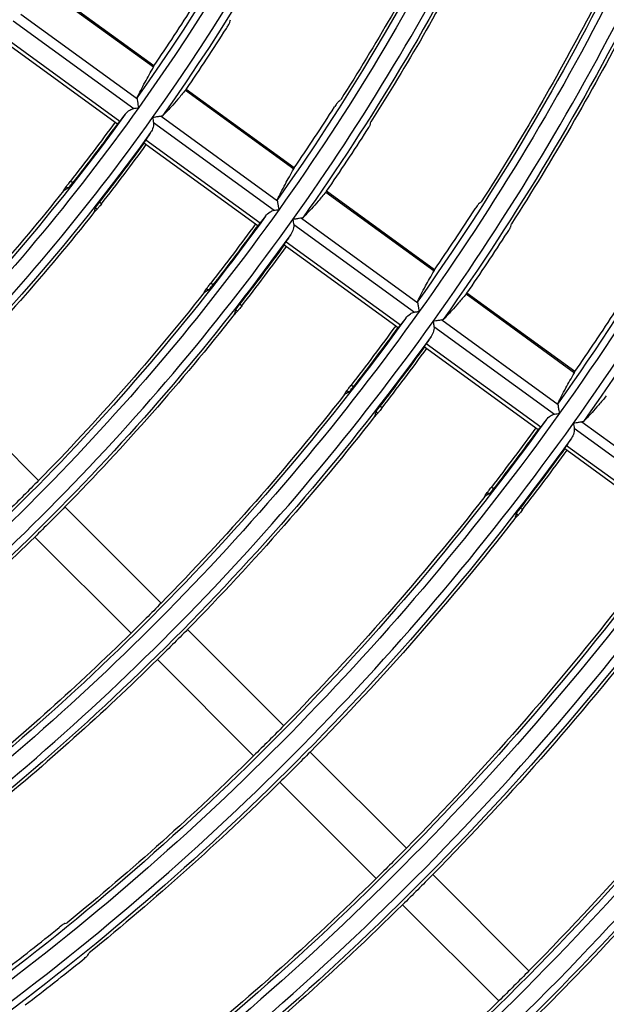
# Model space of a CAD drawing. Units: millimetres. Extents: x 6778 to 10002, y 9715 to 11992.
# Drawn here: x 7238 to 7279, y 11497 to 11566 of the extents above; entities that cross this region are included whole.
import ezdxf

# ---------------------------------------------------------------- set-up
doc = ezdxf.new("R2010")
doc.units = ezdxf.units.MM
doc.header["$LTSCALE"] = 1000

msp = doc.modelspace()

# ---------------------------------------------------------------- linework, layer by layer
at = {"color": 0, "linetype": 'Continuous'}
for p, q in [((7239.807, 11568.277), (7247.437, 11562.733)), ((7247.466, 11562.81), (7239.867, 11568.332)), ((7238.104, 11566.439), (7246.301, 11560.483)), ((7237.561, 11565.99), (7246.054, 11559.819)), ((7237.022, 11564.775), (7245.073, 11558.926)), ((7237.059, 11564.44), (7244.742, 11558.857)), ((7249.681, 11561.103), (7257.311, 11555.56)), ((7257.34, 11555.636), (7249.741, 11561.157)), ((7244.742, 11558.857), (7244.901, 11558.742)), ((7247.431, 11558.818), (7255.924, 11552.648)), ((7247.975, 11559.267), (7256.172, 11553.312)), ((7246.892, 11557.604), (7254.943, 11551.755)), ((7246.77, 11557.384), (7246.929, 11557.269)), ((7246.929, 11557.269), (7254.612, 11551.686)), ((7241.747, 11554.576), (7241.587, 11554.691)), ((7241.418, 11554.205), (7241.288, 11554.3)), ((7267.214, 11548.463), (7259.615, 11553.983)), ((7259.555, 11553.929), (7267.184, 11548.386)), ((7243.465, 11552.718), (7243.335, 11552.813)), ((7243.776, 11553.101), (7243.616, 11553.217)), ((7257.846, 11552.096), (7266.043, 11546.14)), ((7254.612, 11551.686), (7254.771, 11551.571)), ((7257.301, 11551.647), (7265.794, 11545.477)), ((7256.64, 11550.213), (7256.799, 11550.098)), ((7256.762, 11550.433), (7264.813, 11544.584)), ((7256.799, 11550.098), (7264.482, 11544.515)), ((7251.296, 11547.029), (7251.166, 11547.123)), ((7251.623, 11547.4), (7251.464, 11547.516)), ((7269.428, 11546.756), (7277.057, 11541.213)), ((7277.087, 11541.289), (7269.488, 11546.81)), ((7253.652, 11545.926), (7253.493, 11546.042)), ((7253.342, 11545.542), (7253.212, 11545.636)), ((7264.482, 11544.515), (7264.641, 11544.4)), ((7267.172, 11544.476), (7275.664, 11538.306)), ((7267.716, 11544.925), (7275.913, 11538.969)), ((7266.51, 11543.042), (7266.669, 11542.927)), ((7266.632, 11543.262), (7274.683, 11537.413)), ((7266.669, 11542.927), (7274.352, 11537.344)), ((7232.578, 11540.399), (7239.35, 11533.628)), ((7261.498, 11540.225), (7261.339, 11540.341)), ((7261.172, 11539.853), (7261.042, 11539.948)), ((7263.527, 11538.751), (7263.368, 11538.867)), ((7263.219, 11538.367), (7263.089, 11538.461)), ((7274.352, 11537.344), (7274.511, 11537.229)), ((7277.587, 11537.753), (7285.784, 11531.798)), ((7277.042, 11537.305), (7285.535, 11531.135)), ((7276.502, 11536.091), (7284.553, 11530.242)), ((7276.38, 11535.871), (7276.539, 11535.756)), ((7276.539, 11535.756), (7284.222, 11530.173)), ((7271.048, 11532.678), (7270.918, 11532.773)), ((7271.373, 11533.051), (7271.214, 11533.166)), ((7241.206, 11531.772), (7247.977, 11525.001)), ((7273.094, 11531.192), (7272.964, 11531.286)), ((7273.402, 11531.577), (7273.242, 11531.692)), ((7239.084, 11529.651), (7245.855, 11522.88)), ((7249.833, 11523.145), (7256.604, 11516.374)), ((7247.711, 11521.024), (7254.482, 11514.253)), ((7258.46, 11514.518), (7265.231, 11507.747)), ((7256.338, 11512.397), (7263.109, 11505.626)), ((7267.087, 11505.891), (7273.858, 11499.12)), ((7264.965, 11503.77), (7271.736, 11496.999))]:
    msp.add_line(p, q, dxfattribs=at)
at = {"color": 0, "linetype": 'Continuous', "extrusion": (-3.08149e-33, -6.12303e-17, -1)}
for radius, start, end in [(150.999, 197.45231, 215.45231), (152.7, 197.81097, 215.26583), (164.9, 197.82496, 215.32015), (177.1, 197.83701, 215.36699), (187.599, 197.55916, 215.55916), (187.1, 197.84572, 215.40082), (174.688, 207.49199, 212.64126)]:
    msp.add_arc((-7123.398, 11647.459), radius, start, end, dxfattribs=at)
at = {"color": 0, "linetype": 'Continuous'}
for radius, start, end in [(152.201, 324.54336, 342.54336), (164.401, 324.50304, 342.50304), (176.601, 324.46829, 342.46829), (188.801, 324.43803, 342.43803), (150.195, 325.69529, 327.6572), (153.005, 325.66414, 327.58993), (162.395, 325.5679, 327.38212), (152.201, 306.54336, 324.54336), (165.205, 325.54122, 327.32452), (152.951, 321.90909, 323.86677), (174.595, 325.45831, 327.14554), (164.401, 306.50304, 324.50304), (177.405, 325.43521, 327.09566), (165.151, 322.06361, 323.87661), (186.795, 325.36305, 326.93991), (176.601, 306.46829, 324.46829), (177.351, 322.19686, 323.8851), (188.801, 306.43803, 324.43803), (189.551, 322.31295, 323.89249), (201.001, 306.41144, 324.41144), (213.201, 306.3879, 324.3879), (225.401, 306.3669, 324.3669), (237.601, 306.34806, 324.34806), (186.795, 307.36305, 308.93991), (249.801, 306.33106, 324.33106), (189.605, 307.34284, 308.8963)]:
    msp.add_arc((7123.398, 11647.459), radius, start, end, dxfattribs=at)
at = {"color": 0, "linetype": 'Continuous', "extrusion": (0, -6.12303e-17, -1)}
for radius, start, end in [(150.5, 197.80821, 215.2551), (163.199, 197.49325, 215.49325), (162.7, 197.82259, 215.31096), (175.399, 197.5285, 215.5285), (174.9, 197.83496, 215.35903), (162.488, 207.52893, 212.38875), (165.112, 207.52052, 212.44623), (150.999, 215.45231, 233.45231), (150.5, 215.80821, 233.2551), (150.249, 216.13563, 218.12854), (150.445, 216.13545, 218.12576), (152.7, 215.81097, 233.26583), (152.755, 216.1334, 218.0936), (163.199, 215.49325, 233.49325), (152.912, 218.39754, 224.43795), (162.449, 216.12544, 217.96862), (162.645, 216.12529, 217.96624), (164.9, 215.82496, 233.32015), (164.955, 216.12354, 217.9387), (162.488, 218.25618, 224.47107), (175.399, 215.5285, 233.5285), (174.9, 215.83496, 233.35903), (174.649, 216.11668, 217.83105), (177.1, 215.83701, 233.36699), (177.155, 216.11503, 217.80514), (187.599, 215.55916, 233.55916), (177.312, 218.06746, 224.51529), (187.1, 215.84572, 233.40082), (186.849, 216.10906, 217.71146), (187.045, 216.10895, 217.70966), (189.3, 215.84752, 233.40779), (189.355, 216.10762, 217.6888), (162.488, 224.47107, 225.52893), (199.799, 215.58608, 233.58608), (199.3, 215.85517, 233.4375), (189.512, 217.93431, 224.5465), (201.5, 215.85675, 233.44364), (174.688, 224.50801, 225.49199), (199.088, 217.84124, 224.56831), (211.999, 215.6099, 233.6099), (211.5, 215.86352, 233.46995), (201.712, 217.81728, 224.57393), (174.688, 225.49199, 230.64126), (177.312, 224.51529, 225.48471), (213.7, 215.86493, 233.47541), (177.312, 225.48471, 230.69103), (211.288, 217.7349, 224.59324), (186.888, 224.54013, 225.45987), (223.7, 215.87097, 233.49886), (189.512, 224.5465, 225.4535), (225.9, 215.87222, 233.50374), (186.888, 225.45987, 230.86074), (189.512, 225.4535, 230.90426), (235.9, 215.87764, 233.52478), (238.1, 215.87877, 233.52917), (201.712, 224.57393, 225.42607), (201.712, 225.42607, 231.09166), (213.912, 222.40177, 227.59823), (248.599, 215.66734, 233.66734), (248.1, 215.88366, 233.54814), (250.3, 215.88468, 233.55212), (211.288, 224.59324, 225.40676), (211.288, 225.40676, 231.22357), (223.488, 222.38456, 227.61544)]:
    msp.add_arc((-7123.398, 11647.459), radius, start, end, dxfattribs=at)
at = {"color": 0, "linetype": 'Continuous', "extrusion": (3.08149e-33, -6.12303e-17, -1)}
for radius, start, end in [(189.3, 197.84752, 215.40779), (177.312, 207.48471, 212.69103)]:
    msp.add_arc((-7123.398, 11647.459), radius, start, end, dxfattribs=at)
at = {"color": 0, "linetype": 'Continuous', "extrusion": (6.16298e-33, -6.12303e-17, -1)}
for radius, start, end in [(150.288, 218.43943, 224.42813), (174.845, 216.11655, 217.82899), (165.112, 225.52052, 230.44623), (224.199, 215.63113, 233.63113), (236.399, 215.65017, 233.65017), (199.088, 225.43169, 231.05329)]:
    msp.add_arc((-7123.398, 11647.459), radius, start, end, dxfattribs=at)
at = {"color": 0, "linetype": 'Continuous', "extrusion": (-6.16298e-33, -6.12303e-17, -1)}
for radius, start, end in [(162.7, 215.82259, 233.31096), (165.112, 218.2203, 224.47948), (174.688, 218.09853, 224.50801), (186.888, 217.96149, 224.54013), (165.112, 224.47948, 225.52052), (199.088, 224.56831, 225.43169)]:
    msp.add_arc((-7123.398, 11647.459), radius, start, end, dxfattribs=at)
at = {"color": 0, "linetype": 'Continuous'}
for points, knots in [([(7252.57, 11565.452), (7252.6, 11565.499), (7252.63, 11565.548), (7252.685, 11565.639), (7252.71, 11565.683), (7252.753, 11565.76), (7252.771, 11565.794), (7252.797, 11565.848), (7252.806, 11565.869), (7252.81, 11565.883), (7252.81, 11565.884), (7252.81, 11565.886)], [0, 0, 0, 0, 0.241913, 0.241913, 0.483776, 0.483776, 0.726343, 0.726343, 0.969314, 0.969314, 1, 1, 1, 1]), ([(7246.295, 11560.588), (7246.364, 11560.736), (7246.444, 11560.901), (7246.628, 11561.261), (7246.731, 11561.458), (7247.019, 11561.99), (7247.218, 11562.347), (7247.437, 11562.733)], [0, 0, 0, 0, 0.28365, 0.28365, 0.567324, 0.567324, 1, 1, 1, 1]), ([(7249.681, 11561.103), (7249.497, 11560.877), (7249.321, 11560.665), (7248.987, 11560.274), (7248.828, 11560.093), (7248.455, 11559.68), (7248.252, 11559.468), (7248.075, 11559.294)], [0, 0, 0, 0, 0.284004, 0.284004, 0.568033, 0.568033, 1, 1, 1, 1]), ([(7246.401, 11559.876), (7246.401, 11559.877), (7246.401, 11559.879), (7246.39, 11559.946), (7246.379, 11560.011), (7246.354, 11560.163), (7246.34, 11560.249), (7246.318, 11560.385), (7246.309, 11560.44), (7246.301, 11560.483)], [0, 0, 0, 0, 0.006558, 0.006558, 0.296353, 0.296353, 0.695751, 0.695751, 1, 1, 1, 1]), ([(7260.469, 11560.321), (7260.461, 11560.316), (7260.447, 11560.301), (7260.412, 11560.259), (7260.39, 11560.231), (7260.341, 11560.163), (7260.313, 11560.123), (7260.255, 11560.038), (7260.224, 11559.991), (7260.19, 11559.937), (7260.185, 11559.93), (7260.18, 11559.923)], [0, 0, 0, 0, 0.241075, 0.241075, 0.482184, 0.482184, 0.722844, 0.722844, 0.963492, 0.963492, 1, 1, 1, 1]), ([(7245.45, 11559.405), (7245.54, 11559.52), (7245.647, 11559.624), (7245.856, 11559.757), (7245.951, 11559.802), (7246.054, 11559.819)], [0, 0, 0, 0, 0.598048, 0.598048, 1, 1, 1, 1]), ([(7244.901, 11558.742), (7244.904, 11558.74), (7244.913, 11558.745), (7244.941, 11558.771), (7244.96, 11558.791), (7245.009, 11558.847), (7245.04, 11558.884), (7245.073, 11558.926)], [0, 0, 0, 0, 0.322783, 0.322783, 0.645587, 0.645587, 1, 1, 1, 1]), ([(7247.431, 11558.818), (7247.444, 11558.741), (7247.44, 11558.663), (7247.404, 11558.452), (7247.353, 11558.323), (7247.269, 11558.173), (7247.25, 11558.142), (7247.23, 11558.112)], [0, 0, 0, 0, 0.299045, 0.299045, 0.85289, 0.85289, 1, 1, 1, 1]), ([(7247.975, 11559.267), (7247.932, 11559.26), (7247.878, 11559.252), (7247.745, 11559.23), (7247.66, 11559.216), (7247.51, 11559.191), (7247.444, 11559.18), (7247.377, 11559.169), (7247.375, 11559.169), (7247.374, 11559.169)], [0, 0, 0, 0, 0.304099, 0.304099, 0.699547, 0.699547, 0.993383, 0.993383, 1, 1, 1, 1]), ([(7262.458, 11558.268), (7262.488, 11558.315), (7262.518, 11558.363), (7262.573, 11558.454), (7262.599, 11558.498), (7262.642, 11558.574), (7262.66, 11558.609), (7262.687, 11558.663), (7262.696, 11558.683), (7262.7, 11558.698), (7262.7, 11558.699), (7262.7, 11558.7)], [0, 0, 0, 0, 0.241807, 0.241807, 0.483565, 0.483565, 0.726007, 0.726007, 0.968899, 0.968899, 1, 1, 1, 1]), ([(7246.892, 11557.604), (7246.865, 11557.564), (7246.841, 11557.526), (7246.803, 11557.464), (7246.789, 11557.438), (7246.77, 11557.399), (7246.766, 11557.387), (7246.77, 11557.384)], [0, 0, 0, 0, 0.321772, 0.321772, 0.643508, 0.643508, 1, 1, 1, 1]), ([(7256.165, 11553.416), (7256.235, 11553.565), (7256.315, 11553.729), (7256.499, 11554.089), (7256.603, 11554.285), (7256.891, 11554.817), (7257.091, 11555.174), (7257.311, 11555.56)], [0, 0, 0, 0, 0.283666, 0.283666, 0.567356, 0.567356, 1, 1, 1, 1]), ([(7241.288, 11554.3), (7241.294, 11554.308), (7241.305, 11554.324), (7241.337, 11554.368), (7241.359, 11554.397), (7241.41, 11554.463), (7241.44, 11554.502), (7241.504, 11554.584), (7241.538, 11554.628), (7241.577, 11554.679), (7241.582, 11554.685), (7241.587, 11554.691)], [0, 0, 0, 0, 0.241432, 0.241432, 0.482861, 0.482861, 0.724332, 0.724332, 0.965974, 0.965974, 1, 1, 1, 1]), ([(7241.418, 11554.205), (7241.427, 11554.211), (7241.443, 11554.224), (7241.482, 11554.263), (7241.507, 11554.29), (7241.564, 11554.353), (7241.596, 11554.391), (7241.663, 11554.471), (7241.699, 11554.515), (7241.738, 11554.564), (7241.742, 11554.57), (7241.747, 11554.576)], [0, 0, 0, 0, 0.242599, 0.242599, 0.485196, 0.485196, 0.727791, 0.727791, 0.969876, 0.969876, 1, 1, 1, 1]), ([(7256.272, 11552.704), (7256.271, 11552.706), (7256.271, 11552.707), (7256.26, 11552.776), (7256.249, 11552.844), (7256.224, 11552.996), (7256.21, 11553.082), (7256.188, 11553.213), (7256.18, 11553.264), (7256.173, 11553.308), (7256.172, 11553.31), (7256.172, 11553.312)], [0, 0, 0, 0, 0.006555, 0.006555, 0.304489, 0.304489, 0.700994, 0.700994, 0.98653, 0.98653, 1, 1, 1, 1]), ([(7259.555, 11553.929), (7259.371, 11553.704), (7259.194, 11553.492), (7258.859, 11553.101), (7258.7, 11552.921), (7258.326, 11552.508), (7258.123, 11552.296), (7257.945, 11552.123)], [0, 0, 0, 0, 0.283994, 0.283994, 0.568011, 0.568011, 1, 1, 1, 1]), ([(7243.616, 11553.217), (7243.582, 11553.173), (7243.548, 11553.128), (7243.484, 11553.044), (7243.455, 11553.003), (7243.405, 11552.931), (7243.384, 11552.9), (7243.352, 11552.849), (7243.342, 11552.83), (7243.336, 11552.816), (7243.336, 11552.814), (7243.335, 11552.813)], [0, 0, 0, 0, 0.241032, 0.241032, 0.482078, 0.482078, 0.722947, 0.722947, 0.964014, 0.964014, 1, 1, 1, 1]), ([(7243.776, 11553.101), (7243.741, 11553.057), (7243.706, 11553.013), (7243.64, 11552.93), (7243.608, 11552.891), (7243.553, 11552.823), (7243.529, 11552.793), (7243.491, 11552.747), (7243.477, 11552.731), (7243.467, 11552.72), (7243.466, 11552.719), (7243.465, 11552.718)], [0, 0, 0, 0, 0.241898, 0.241898, 0.483792, 0.483792, 0.725736, 0.725736, 0.967602, 0.967602, 1, 1, 1, 1]), ([(7255.32, 11552.234), (7255.41, 11552.349), (7255.518, 11552.453), (7255.726, 11552.586), (7255.821, 11552.631), (7255.924, 11552.648)], [0, 0, 0, 0, 0.597993, 0.597993, 1, 1, 1, 1]), ([(7270.357, 11553.138), (7270.348, 11553.132), (7270.335, 11553.118), (7270.3, 11553.076), (7270.278, 11553.047), (7270.228, 11552.98), (7270.2, 11552.94), (7270.142, 11552.855), (7270.111, 11552.808), (7270.076, 11552.754), (7270.071, 11552.747), (7270.066, 11552.74)], [0, 0, 0, 0, 0.241188, 0.241188, 0.482409, 0.482409, 0.72317, 0.72317, 0.96385, 0.96385, 1, 1, 1, 1]), ([(7257.846, 11552.096), (7257.803, 11552.089), (7257.749, 11552.08), (7257.615, 11552.058), (7257.531, 11552.044), (7257.381, 11552.02), (7257.314, 11552.009), (7257.247, 11551.998), (7257.246, 11551.998), (7257.244, 11551.998)], [0, 0, 0, 0, 0.304104, 0.304104, 0.699693, 0.699693, 0.993385, 0.993385, 1, 1, 1, 1]), ([(7254.771, 11551.571), (7254.774, 11551.569), (7254.783, 11551.574), (7254.811, 11551.6), (7254.83, 11551.62), (7254.879, 11551.676), (7254.91, 11551.713), (7254.943, 11551.755)], [0, 0, 0, 0, 0.322782, 0.322782, 0.645585, 0.645585, 1, 1, 1, 1]), ([(7257.301, 11551.647), (7257.314, 11551.57), (7257.31, 11551.492), (7257.275, 11551.281), (7257.223, 11551.152), (7257.139, 11551.002), (7257.12, 11550.971), (7257.1, 11550.941)], [0, 0, 0, 0, 0.299083, 0.299083, 0.853069, 0.853069, 1, 1, 1, 1]), ([(7272.343, 11551.086), (7272.374, 11551.133), (7272.404, 11551.181), (7272.46, 11551.271), (7272.485, 11551.315), (7272.529, 11551.391), (7272.547, 11551.425), (7272.574, 11551.479), (7272.583, 11551.5), (7272.587, 11551.514), (7272.587, 11551.516), (7272.587, 11551.517)], [0, 0, 0, 0, 0.24172, 0.24172, 0.483394, 0.483394, 0.725732, 0.725732, 0.968554, 0.968554, 1, 1, 1, 1]), ([(7256.762, 11550.433), (7256.735, 11550.393), (7256.711, 11550.355), (7256.673, 11550.293), (7256.659, 11550.267), (7256.64, 11550.228), (7256.636, 11550.216), (7256.64, 11550.213)], [0, 0, 0, 0, 0.321773, 0.321773, 0.643509, 0.643509, 1, 1, 1, 1]), ([(7266.036, 11546.245), (7266.105, 11546.393), (7266.186, 11546.558), (7266.371, 11546.918), (7266.474, 11547.113), (7266.763, 11547.644), (7266.963, 11548.001), (7267.184, 11548.386)], [0, 0, 0, 0, 0.28368, 0.28368, 0.567383, 0.567383, 1, 1, 1, 1]), ([(7251.166, 11547.123), (7251.171, 11547.132), (7251.182, 11547.147), (7251.215, 11547.192), (7251.236, 11547.22), (7251.287, 11547.287), (7251.317, 11547.326), (7251.38, 11547.408), (7251.415, 11547.453), (7251.454, 11547.503), (7251.459, 11547.509), (7251.464, 11547.516)], [0, 0, 0, 0, 0.241467, 0.241467, 0.482932, 0.482932, 0.724426, 0.724426, 0.966062, 0.966062, 1, 1, 1, 1]), ([(7251.296, 11547.029), (7251.305, 11547.034), (7251.32, 11547.048), (7251.36, 11547.087), (7251.385, 11547.114), (7251.441, 11547.177), (7251.473, 11547.215), (7251.54, 11547.295), (7251.575, 11547.339), (7251.614, 11547.389), (7251.618, 11547.394), (7251.623, 11547.4)], [0, 0, 0, 0, 0.242588, 0.242588, 0.485175, 0.485175, 0.727724, 0.727724, 0.969746, 0.969746, 1, 1, 1, 1]), ([(7269.428, 11546.756), (7269.243, 11546.531), (7269.066, 11546.32), (7268.731, 11545.929), (7268.572, 11545.749), (7268.197, 11545.336), (7267.994, 11545.124), (7267.816, 11544.951)], [0, 0, 0, 0, 0.283984, 0.283984, 0.567993, 0.567993, 1, 1, 1, 1]), ([(7253.493, 11546.042), (7253.458, 11545.998), (7253.424, 11545.953), (7253.361, 11545.868), (7253.332, 11545.827), (7253.282, 11545.755), (7253.261, 11545.724), (7253.229, 11545.673), (7253.219, 11545.653), (7253.213, 11545.64), (7253.213, 11545.638), (7253.212, 11545.636)], [0, 0, 0, 0, 0.241016, 0.241016, 0.482044, 0.482044, 0.722932, 0.722932, 0.964056, 0.964056, 1, 1, 1, 1]), ([(7253.652, 11545.926), (7253.617, 11545.882), (7253.582, 11545.837), (7253.517, 11545.754), (7253.485, 11545.715), (7253.43, 11545.647), (7253.406, 11545.617), (7253.368, 11545.571), (7253.354, 11545.554), (7253.344, 11545.544), (7253.343, 11545.543), (7253.342, 11545.542)], [0, 0, 0, 0, 0.241866, 0.241866, 0.483729, 0.483729, 0.725643, 0.725643, 0.967498, 0.967498, 1, 1, 1, 1]), ([(7266.142, 11545.533), (7266.142, 11545.535), (7266.141, 11545.536), (7266.131, 11545.603), (7266.12, 11545.669), (7266.095, 11545.82), (7266.081, 11545.907), (7266.059, 11546.042), (7266.05, 11546.097), (7266.043, 11546.14)], [0, 0, 0, 0, 0.006562, 0.006562, 0.29665, 0.29665, 0.695763, 0.695763, 1, 1, 1, 1]), ([(7265.19, 11545.063), (7265.28, 11545.178), (7265.388, 11545.282), (7265.596, 11545.415), (7265.691, 11545.46), (7265.794, 11545.477)], [0, 0, 0, 0, 0.597944, 0.597944, 1, 1, 1, 1]), ([(7264.641, 11544.4), (7264.644, 11544.398), (7264.653, 11544.403), (7264.681, 11544.429), (7264.7, 11544.449), (7264.749, 11544.505), (7264.78, 11544.542), (7264.813, 11544.584)], [0, 0, 0, 0, 0.322781, 0.322781, 0.645582, 0.645582, 1, 1, 1, 1]), ([(7267.172, 11544.476), (7267.184, 11544.399), (7267.18, 11544.321), (7267.145, 11544.11), (7267.093, 11543.981), (7267.009, 11543.831), (7266.99, 11543.8), (7266.97, 11543.77)], [0, 0, 0, 0, 0.299116, 0.299116, 0.853224, 0.853224, 1, 1, 1, 1]), ([(7267.716, 11544.925), (7267.674, 11544.918), (7267.62, 11544.909), (7267.486, 11544.887), (7267.401, 11544.873), (7267.251, 11544.849), (7267.185, 11544.838), (7267.118, 11544.827), (7267.116, 11544.827), (7267.115, 11544.826)], [0, 0, 0, 0, 0.304108, 0.304108, 0.699819, 0.699819, 0.993387, 0.993387, 1, 1, 1, 1]), ([(7266.632, 11543.262), (7266.605, 11543.222), (7266.581, 11543.184), (7266.543, 11543.122), (7266.529, 11543.096), (7266.51, 11543.057), (7266.506, 11543.045), (7266.51, 11543.042)], [0, 0, 0, 0, 0.321773, 0.321773, 0.643509, 0.643509, 1, 1, 1, 1]), ([(7275.907, 11539.073), (7275.976, 11539.222), (7276.057, 11539.386), (7276.242, 11539.746), (7276.346, 11539.941), (7276.635, 11540.472), (7276.836, 11540.828), (7277.057, 11541.213)], [0, 0, 0, 0, 0.283692, 0.283692, 0.567407, 0.567407, 1, 1, 1, 1]), ([(7261.042, 11539.948), (7261.047, 11539.956), (7261.059, 11539.972), (7261.091, 11540.016), (7261.113, 11540.045), (7261.163, 11540.112), (7261.193, 11540.151), (7261.256, 11540.233), (7261.29, 11540.278), (7261.329, 11540.328), (7261.334, 11540.334), (7261.339, 11540.341)], [0, 0, 0, 0, 0.241495, 0.241495, 0.48299, 0.48299, 0.724502, 0.724502, 0.966135, 0.966135, 1, 1, 1, 1]), ([(7261.172, 11539.853), (7261.181, 11539.859), (7261.196, 11539.872), (7261.236, 11539.911), (7261.261, 11539.938), (7261.317, 11540.002), (7261.349, 11540.039), (7261.415, 11540.12), (7261.451, 11540.164), (7261.489, 11540.214), (7261.494, 11540.219), (7261.498, 11540.225)], [0, 0, 0, 0, 0.242576, 0.242576, 0.485153, 0.485153, 0.727663, 0.727663, 0.969632, 0.969632, 1, 1, 1, 1]), ([(7279.301, 11539.583), (7279.116, 11539.358), (7278.938, 11539.147), (7278.602, 11538.757), (7278.443, 11538.577), (7278.068, 11538.164), (7277.865, 11537.953), (7277.687, 11537.78)], [0, 0, 0, 0, 0.283976, 0.283976, 0.567976, 0.567976, 1, 1, 1, 1]), ([(7263.368, 11538.867), (7263.334, 11538.823), (7263.299, 11538.778), (7263.237, 11538.693), (7263.207, 11538.652), (7263.158, 11538.58), (7263.137, 11538.548), (7263.105, 11538.497), (7263.095, 11538.478), (7263.09, 11538.464), (7263.089, 11538.462), (7263.089, 11538.461)], [0, 0, 0, 0, 0.241005, 0.241005, 0.482019, 0.482019, 0.722924, 0.722924, 0.964097, 0.964097, 1, 1, 1, 1]), ([(7263.527, 11538.751), (7263.493, 11538.707), (7263.458, 11538.662), (7263.392, 11538.579), (7263.361, 11538.54), (7263.306, 11538.471), (7263.282, 11538.442), (7263.244, 11538.396), (7263.23, 11538.379), (7263.221, 11538.369), (7263.22, 11538.368), (7263.219, 11538.367)], [0, 0, 0, 0, 0.241841, 0.241841, 0.483678, 0.483678, 0.725568, 0.725568, 0.967414, 0.967414, 1, 1, 1, 1]), ([(7276.012, 11538.362), (7276.012, 11538.363), (7276.012, 11538.365), (7276.001, 11538.434), (7275.99, 11538.501), (7275.965, 11538.653), (7275.951, 11538.739), (7275.929, 11538.87), (7275.921, 11538.922), (7275.914, 11538.965), (7275.914, 11538.967), (7275.913, 11538.969)], [0, 0, 0, 0, 0.006559, 0.006559, 0.304625, 0.304625, 0.700919, 0.700919, 0.986482, 0.986482, 1, 1, 1, 1]), ([(7275.06, 11537.892), (7275.15, 11538.007), (7275.258, 11538.111), (7275.467, 11538.244), (7275.561, 11538.289), (7275.664, 11538.306)], [0, 0, 0, 0, 0.597903, 0.597903, 1, 1, 1, 1]), ([(7274.511, 11537.229), (7274.514, 11537.227), (7274.523, 11537.232), (7274.551, 11537.258), (7274.57, 11537.278), (7274.619, 11537.334), (7274.65, 11537.371), (7274.683, 11537.413)], [0, 0, 0, 0, 0.32278, 0.32278, 0.64558, 0.64558, 1, 1, 1, 1]), ([(7277.587, 11537.753), (7277.544, 11537.746), (7277.49, 11537.737), (7277.356, 11537.716), (7277.271, 11537.702), (7277.121, 11537.677), (7277.055, 11537.667), (7276.988, 11537.656), (7276.987, 11537.655), (7276.985, 11537.655)], [0, 0, 0, 0, 0.304111, 0.304111, 0.69993, 0.69993, 0.993389, 0.993389, 1, 1, 1, 1]), ([(7277.042, 11537.305), (7277.054, 11537.228), (7277.05, 11537.15), (7277.015, 11536.939), (7276.963, 11536.81), (7276.879, 11536.66), (7276.86, 11536.629), (7276.84, 11536.599)], [0, 0, 0, 0, 0.299145, 0.299145, 0.853358, 0.853358, 1, 1, 1, 1]), ([(7276.502, 11536.091), (7276.475, 11536.051), (7276.451, 11536.013), (7276.413, 11535.951), (7276.399, 11535.925), (7276.38, 11535.886), (7276.376, 11535.874), (7276.38, 11535.871)], [0, 0, 0, 0, 0.321773, 0.321773, 0.643509, 0.643509, 1, 1, 1, 1]), ([(7270.918, 11532.773), (7270.923, 11532.781), (7270.934, 11532.797), (7270.966, 11532.841), (7270.988, 11532.87), (7271.038, 11532.937), (7271.068, 11532.976), (7271.131, 11533.059), (7271.165, 11533.103), (7271.204, 11533.154), (7271.209, 11533.16), (7271.214, 11533.166)], [0, 0, 0, 0, 0.241519, 0.241519, 0.483038, 0.483038, 0.724566, 0.724566, 0.966196, 0.966196, 1, 1, 1, 1]), ([(7271.048, 11532.678), (7271.057, 11532.684), (7271.072, 11532.697), (7271.111, 11532.736), (7271.136, 11532.763), (7271.192, 11532.827), (7271.224, 11532.865), (7271.29, 11532.945), (7271.325, 11532.989), (7271.364, 11533.039), (7271.369, 11533.045), (7271.373, 11533.051)], [0, 0, 0, 0, 0.242564, 0.242564, 0.485132, 0.485132, 0.727607, 0.727607, 0.96953, 0.96953, 1, 1, 1, 1]), ([(7273.242, 11531.692), (7273.208, 11531.648), (7273.174, 11531.603), (7273.112, 11531.518), (7273.083, 11531.477), (7273.033, 11531.405), (7273.012, 11531.373), (7272.981, 11531.323), (7272.97, 11531.303), (7272.965, 11531.289), (7272.965, 11531.288), (7272.964, 11531.286)], [0, 0, 0, 0, 0.240996, 0.240996, 0.482, 0.482, 0.722921, 0.722921, 0.964136, 0.964136, 1, 1, 1, 1]), ([(7273.402, 11531.577), (7273.367, 11531.533), (7273.332, 11531.488), (7273.267, 11531.404), (7273.236, 11531.365), (7273.181, 11531.297), (7273.157, 11531.267), (7273.12, 11531.221), (7273.105, 11531.204), (7273.096, 11531.194), (7273.095, 11531.193), (7273.094, 11531.192)], [0, 0, 0, 0, 0.24182, 0.24182, 0.483636, 0.483636, 0.725505, 0.725505, 0.967343, 0.967343, 1, 1, 1, 1]), ([(7241.199, 11502.456), (7241.19, 11502.453), (7241.172, 11502.444), (7241.126, 11502.415), (7241.096, 11502.394), (7241.028, 11502.346), (7240.988, 11502.317), (7240.906, 11502.254), (7240.862, 11502.22), (7240.812, 11502.179), (7240.806, 11502.174), (7240.799, 11502.169)], [0, 0, 0, 0, 0.241282, 0.241282, 0.482598, 0.482598, 0.723444, 0.723444, 0.964154, 0.964154, 1, 1, 1, 1]), ([(7242.453, 11499.892), (7242.497, 11499.927), (7242.541, 11499.964), (7242.622, 11500.032), (7242.66, 11500.066), (7242.725, 11500.125), (7242.753, 11500.151), (7242.795, 11500.194), (7242.81, 11500.211), (7242.818, 11500.223), (7242.819, 11500.224), (7242.82, 11500.226)], [0, 0, 0, 0, 0.241649, 0.241649, 0.483252, 0.483252, 0.725503, 0.725503, 0.968263, 0.968263, 1, 1, 1, 1])]:
    msp.add_open_spline(points, degree=3, knots=knots, dxfattribs=at)
for points in [[(7252.81, 11565.886), (7252.822, 11565.944), (7252.833, 11566.002), (7252.845, 11566.061)], [(7247.437, 11562.733), (7247.449, 11562.756), (7247.466, 11562.792), (7247.469, 11562.808), (7247.466, 11562.81)], [(7249.741, 11561.157), (7249.738, 11561.159), (7249.725, 11561.151), (7249.697, 11561.122), (7249.681, 11561.103)], [(7246.301, 11560.483), (7246.293, 11560.504), (7246.283, 11560.543), (7246.288, 11560.574), (7246.295, 11560.588)], [(7260.469, 11560.321), (7260.515, 11560.354), (7260.562, 11560.387), (7260.608, 11560.42)], [(7246.054, 11559.819), (7246.103, 11559.827), (7246.212, 11559.845), (7246.336, 11559.865), (7246.401, 11559.876)], [(7245.45, 11559.405), (7245.325, 11559.245), (7245.199, 11559.086), (7245.073, 11558.926)], [(7247.374, 11559.169), (7247.385, 11559.103), (7247.405, 11558.978), (7247.423, 11558.868), (7247.431, 11558.818)], [(7248.075, 11559.294), (7248.064, 11559.284), (7248.036, 11559.269), (7247.997, 11559.266), (7247.975, 11559.267)], [(7262.7, 11558.7), (7262.712, 11558.759), (7262.724, 11558.817), (7262.735, 11558.875)], [(7247.23, 11558.112), (7247.118, 11557.943), (7247.005, 11557.773), (7246.892, 11557.604)], [(7257.311, 11555.56), (7257.323, 11555.582), (7257.34, 11555.618), (7257.343, 11555.634), (7257.34, 11555.636)], [(7241.113, 11554.027), (7241.172, 11554.118), (7241.23, 11554.209), (7241.288, 11554.3)], [(7241.418, 11554.205), (7241.317, 11554.146), (7241.215, 11554.086), (7241.113, 11554.027)], [(7259.615, 11553.984), (7259.612, 11553.986), (7259.599, 11553.978), (7259.571, 11553.948), (7259.555, 11553.929)], [(7256.172, 11553.312), (7256.164, 11553.333), (7256.154, 11553.371), (7256.159, 11553.403), (7256.165, 11553.416)], [(7243.335, 11552.813), (7243.303, 11552.703), (7243.271, 11552.593), (7243.238, 11552.483)], [(7243.238, 11552.483), (7243.314, 11552.561), (7243.39, 11552.64), (7243.465, 11552.718)], [(7255.924, 11552.648), (7255.974, 11552.656), (7256.082, 11552.674), (7256.206, 11552.694), (7256.272, 11552.704)], [(7270.357, 11553.138), (7270.403, 11553.17), (7270.45, 11553.203), (7270.496, 11553.236)], [(7255.32, 11552.234), (7255.195, 11552.074), (7255.069, 11551.915), (7254.943, 11551.755)], [(7257.244, 11551.998), (7257.255, 11551.932), (7257.275, 11551.807), (7257.293, 11551.697), (7257.301, 11551.647)], [(7257.945, 11552.123), (7257.935, 11552.113), (7257.907, 11552.098), (7257.868, 11552.095), (7257.846, 11552.096)], [(7272.587, 11551.517), (7272.599, 11551.575), (7272.611, 11551.633), (7272.623, 11551.691)], [(7257.1, 11550.941), (7256.988, 11550.772), (7256.875, 11550.602), (7256.762, 11550.433)], [(7267.184, 11548.386), (7267.196, 11548.408), (7267.214, 11548.445), (7267.217, 11548.461), (7267.214, 11548.463)], [(7250.991, 11546.85), (7251.05, 11546.941), (7251.108, 11547.032), (7251.166, 11547.123)], [(7251.296, 11547.029), (7251.194, 11546.969), (7251.093, 11546.91), (7250.991, 11546.85)], [(7269.488, 11546.81), (7269.486, 11546.812), (7269.472, 11546.804), (7269.444, 11546.775), (7269.428, 11546.756)], [(7266.043, 11546.14), (7266.034, 11546.161), (7266.025, 11546.2), (7266.03, 11546.231), (7266.036, 11546.245)], [(7253.212, 11545.636), (7253.18, 11545.526), (7253.148, 11545.416), (7253.116, 11545.306)], [(7253.116, 11545.306), (7253.192, 11545.385), (7253.267, 11545.463), (7253.342, 11545.542)], [(7265.19, 11545.063), (7265.065, 11544.903), (7264.939, 11544.744), (7264.813, 11544.584)], [(7265.794, 11545.477), (7265.844, 11545.485), (7265.952, 11545.502), (7266.077, 11545.523), (7266.142, 11545.533)], [(7267.115, 11544.826), (7267.125, 11544.761), (7267.146, 11544.635), (7267.163, 11544.526), (7267.172, 11544.476)], [(7267.816, 11544.951), (7267.805, 11544.941), (7267.778, 11544.926), (7267.738, 11544.923), (7267.716, 11544.925)], [(7266.97, 11543.77), (7266.858, 11543.601), (7266.745, 11543.431), (7266.632, 11543.262)], [(7277.057, 11541.213), (7277.069, 11541.235), (7277.087, 11541.271), (7277.09, 11541.287), (7277.087, 11541.289)], [(7260.868, 11539.674), (7260.926, 11539.765), (7260.984, 11539.856), (7261.042, 11539.948)], [(7261.172, 11539.853), (7261.071, 11539.793), (7260.97, 11539.734), (7260.868, 11539.674)], [(7275.913, 11538.969), (7275.905, 11538.99), (7275.895, 11539.029), (7275.9, 11539.06), (7275.907, 11539.073)], [(7263.089, 11538.461), (7263.057, 11538.351), (7263.025, 11538.24), (7262.993, 11538.13)], [(7262.993, 11538.13), (7263.068, 11538.209), (7263.143, 11538.288), (7263.219, 11538.367)], [(7275.664, 11538.306), (7275.714, 11538.314), (7275.823, 11538.331), (7275.947, 11538.351), (7276.012, 11538.362)], [(7275.06, 11537.892), (7274.935, 11537.732), (7274.809, 11537.573), (7274.683, 11537.413)], [(7276.985, 11537.655), (7276.996, 11537.59), (7277.016, 11537.464), (7277.034, 11537.355), (7277.042, 11537.305)], [(7277.687, 11537.78), (7277.676, 11537.77), (7277.648, 11537.755), (7277.609, 11537.752), (7277.587, 11537.753)], [(7276.84, 11536.599), (7276.728, 11536.43), (7276.615, 11536.26), (7276.502, 11536.091)], [(7270.745, 11532.498), (7270.802, 11532.59), (7270.86, 11532.681), (7270.918, 11532.773)], [(7271.048, 11532.678), (7270.947, 11532.618), (7270.846, 11532.558), (7270.745, 11532.498)], [(7272.964, 11531.286), (7272.932, 11531.176), (7272.901, 11531.065), (7272.869, 11530.955)], [(7272.869, 11530.955), (7272.944, 11531.034), (7273.019, 11531.113), (7273.094, 11531.192)], [(7241.199, 11502.456), (7241.254, 11502.473), (7241.308, 11502.489), (7241.363, 11502.506)], [(7242.82, 11500.226), (7242.849, 11500.277), (7242.878, 11500.328), (7242.908, 11500.38)]]:
    msp.add_open_spline(points, degree=3, dxfattribs=at)

doc.saveas('drawing.dxf')
